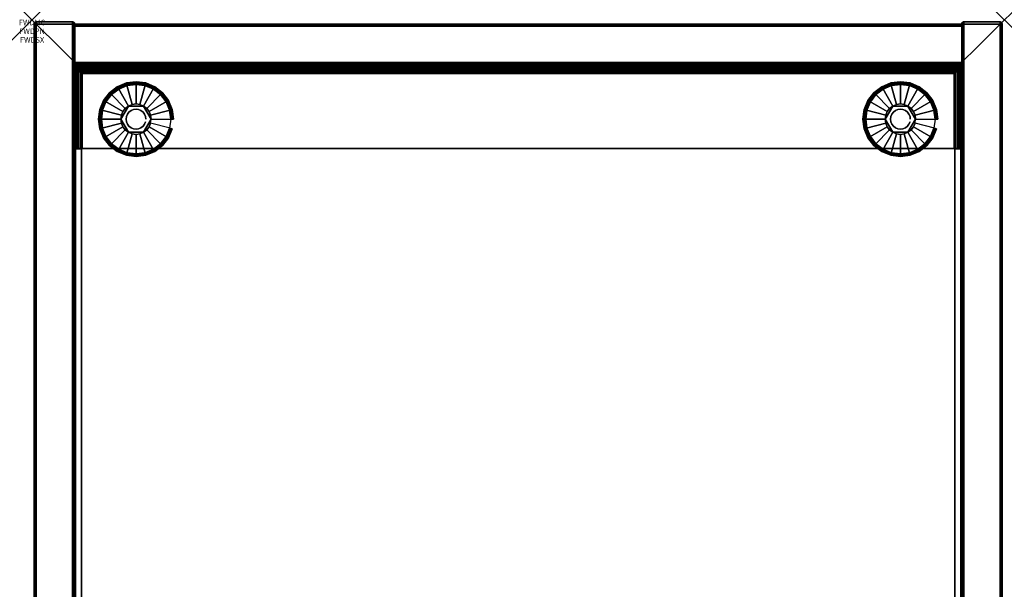
# Model space of a CAD drawing. Units: inches. Extents: x -0.2 to 18, y -21.1 to 0.
# Drawn here: x -0.2 to 18, y -10.5 to 0 of the extents above; entities that cross this region are included whole.
import ezdxf
from ezdxf.enums import TextEntityAlignment as Align

# ---------------------------------------------------------------- set-up
doc = ezdxf.new("R2010")
doc.units = ezdxf.units.IN
doc.header["$MEASUREMENT"] = 0
doc.header["$PDMODE"] = 3
doc.header["$PDSIZE"] = 1
for name, color, linetype in [('A-FURN-3-ATT', 7, 'Continuous'), ('A-FURN-3-NODE', 7, 'Continuous'), ('A-FURN-3-STOR-LWR-HRDWR-RAIL', 253, 'Continuous'), ('A-FURN-3-STOR-LWR-LVLR', 253, 'Continuous'), ('A-FURN-3-STOR-LWR-LVLR-HRDWR', 254, 'Continuous'), ('A-FURN-3-STOR-LWR-WD-BCKPNL-CORE', 255, 'Continuous'), ('A-FURN-3-STOR-LWR-WD-BCKPNL-EDGE-HORZ', 255, 'Continuous'), ('A-FURN-3-STOR-LWR-WD-BCKPNL-SRFC-VERT', 255, 'Continuous'), ('A-FURN-3-STOR-LWR-WD-BTTM-SRFC-HORZ', 255, 'Continuous'), ('A-FURN-3-STOR-LWR-WD-SDPNL-CORE', 33, 'Continuous'), ('A-FURN-3-STOR-LWR-WD-SDPNL-EDGE-HORZ', 255, 'Continuous'), ('A-FURN-3-STOR-LWR-WD-SDPNL-EDGE-VERT', 255, 'Continuous'), ('A-FURN-3-STOR-LWR-WD-SDPNL-SRFC-VERT', 255, 'Continuous'), ('A-FURN-3-STOR-LWR-WD-SHLF-CORE', 33, 'Continuous'), ('A-FURN-3-STOR-LWR-WD-SHLF-SRFC-HORZ', 255, 'Continuous')]:
    doc.layers.add(name, color=color, linetype=linetype)
doc.styles.get("Standard").update_dxf_attribs({"font": 'arial.ttf'})

msp = doc.modelspace()

# ---------------------------------------------------------------- linework, layer by layer
at = {"layer": 'A-FURN-3-NODE'}
for p in [(0, 0), (18, 0)]:
    msp.add_point(p, dxfattribs=at)
at = {"layer": 'A-FURN-3-STOR-LWR-HRDWR-RAIL'}
for points, invisible_edges in [([(0.804, -0.959, 35.787), (0.804, -0.825, 35.792), (0.804, -0.825, 35.176), (0.804, -0.959, 35.176)], 1), ([(0.804, -0.959, 35.787), (0.804, -0.843, 35.859), (0.804, -0.83, 35.827), (0.804, -0.825, 35.792)], 9), ([(0.804, -0.959, 35.787), (0.804, -0.892, 35.908), (0.804, -0.864, 35.887), (0.804, -0.843, 35.859)], 9), ([(0.804, -0.959, 35.787), (0.804, -0.959, 35.926), (0.804, -0.925, 35.922), (0.804, -0.892, 35.908)], 8), ([(17.196, -0.959, 35.176), (17.196, -0.825, 35.176), (17.196, -0.825, 35.792), (17.196, -0.959, 35.787)], 4), ([(17.196, -0.825, 35.792), (17.196, -0.83, 35.827), (17.196, -0.843, 35.859), (17.196, -0.959, 35.787)], 12), ([(17.196, -0.843, 35.859), (17.196, -0.864, 35.887), (17.196, -0.892, 35.908), (17.196, -0.959, 35.787)], 12), ([(17.196, -0.892, 35.908), (17.196, -0.925, 35.922), (17.196, -0.959, 35.926), (17.196, -0.959, 35.787)], 8), ([(0.929, -0.964, 35.792), (0.795, -0.964, 35.792), (0.8, -0.964, 35.827), (0.813, -0.964, 35.859)], 8), ([(0.929, -0.959, 35.792), (0.804, -0.959, 35.787), (0.804, -0.959, 35.176), (17.196, -0.959, 35.176)], 8), ([(0.929, -0.964, 35.787), (0.813, -0.964, 35.859), (0.834, -0.964, 35.887), (0.862, -0.964, 35.908)], 9), ([(0.929, -0.964, 35.792), (0.862, -0.964, 35.908), (0.895, -0.964, 35.922), (0.929, -0.964, 35.926)], 1), ([(17.196, -0.959, 35.176), (17.196, -0.959, 35.787), (17.071, -0.959, 35.792), (0.929, -0.959, 35.792)], 8), ([(17.187, -0.964, 35.859), (17.2, -0.964, 35.827), (17.205, -0.964, 35.792), (17.071, -0.964, 35.792)], 8), ([(17.138, -0.964, 35.908), (17.166, -0.964, 35.887), (17.187, -0.964, 35.859), (17.071, -0.964, 35.787)], 12), ([(17.071, -0.964, 35.926), (17.105, -0.964, 35.922), (17.138, -0.964, 35.908), (17.071, -0.964, 35.792)], 4), ([(0.795, -2.38, 35.792), (0.795, -2.39, 35.176), (0.929, -2.39, 35.176), (0.929, -2.38, 35.792)], 8), ([(0.929, -2.38, 35.792), (0.813, -2.38, 35.859), (0.8, -2.38, 35.827), (0.795, -2.38, 35.792)], 9), ([(0.929, -2.38, 35.792), (0.862, -2.38, 35.908), (0.834, -2.38, 35.887), (0.813, -2.38, 35.859)], 9), ([(0.862, -2.38, 35.908), (0.929, -2.38, 35.792), (0.929, -2.38, 35.926), (0.895, -2.38, 35.922)], 3), ([(17.071, -2.38, 35.792), (17.138, -2.38, 35.908), (17.105, -2.38, 35.922), (0.929, -2.38, 35.792)], 5), ([(0.929, -2.38, 35.792), (17.105, -2.38, 35.922), (17.071, -2.38, 35.926), (0.929, -2.38, 35.926)], 9), ([(17.071, -2.38, 35.792), (17.071, -2.39, 35.176), (17.205, -2.39, 35.176), (17.205, -2.38, 35.792)], 8), ([(17.071, -2.38, 35.792), (17.205, -2.38, 35.792), (17.2, -2.38, 35.827), (17.187, -2.38, 35.859)], 9), ([(17.071, -2.38, 35.792), (17.187, -2.38, 35.859), (17.166, -2.38, 35.887), (17.138, -2.38, 35.908)], 9)]:
    msp.add_3dface(points, dxfattribs=dict(at, invisible_edges=invisible_edges))
for points in [[(0.804, -0.959, 35.176), (0.804, -0.825, 35.176), (17.196, -0.825, 35.176), (17.196, -0.959, 35.176)], [(17.196, -0.825, 35.792), (17.196, -0.825, 35.176), (0.804, -0.825, 35.176), (0.804, -0.825, 35.792)], [(0.795, -0.964, 35.792), (0.929, -0.964, 35.792), (0.929, -0.964, 35.176), (0.795, -0.964, 35.176)], [(0.795, -0.964, 35.792), (0.795, -0.964, 35.176), (0.795, -2.39, 35.176), (0.795, -2.38, 35.792)], [(0.795, -0.964, 35.176), (0.929, -0.964, 35.176), (0.929, -2.39, 35.176), (0.795, -2.39, 35.176)], [(0.804, -0.959, 35.787), (0.929, -0.959, 35.792), (0.929, -0.959, 35.926), (0.804, -0.959, 35.926)], [(0.929, -0.964, 35.926), (0.929, -0.959, 35.926), (0.929, -0.959, 35.792), (0.929, -0.964, 35.792)], [(0.929, -0.964, 35.926), (0.929, -2.38, 35.926), (17.071, -2.38, 35.926), (17.071, -0.964, 35.926)], [(0.929, -2.38, 35.792), (0.929, -2.39, 35.176), (0.929, -0.964, 35.176), (0.929, -0.964, 35.792)], [(0.929, -2.38, 35.792), (0.929, -0.964, 35.792), (17.071, -0.964, 35.792), (17.071, -2.38, 35.792)], [(17.196, -0.959, 35.926), (17.071, -0.959, 35.926), (17.071, -0.959, 35.792), (17.196, -0.959, 35.787)], [(17.071, -0.964, 35.792), (17.071, -0.959, 35.792), (17.071, -0.959, 35.926), (17.071, -0.964, 35.926)], [(17.205, -0.964, 35.176), (17.071, -0.964, 35.176), (17.071, -0.964, 35.792), (17.205, -0.964, 35.792)], [(17.071, -0.964, 35.176), (17.205, -0.964, 35.176), (17.205, -2.39, 35.176), (17.071, -2.39, 35.176)], [(17.071, -2.39, 35.176), (17.071, -2.38, 35.792), (17.071, -0.964, 35.792), (17.071, -0.964, 35.176)], [(17.205, -2.38, 35.792), (17.205, -2.39, 35.176), (17.205, -0.964, 35.176), (17.205, -0.964, 35.792)]]:
    msp.add_3dface(points, dxfattribs=at)
at = {"layer": 'A-FURN-3-STOR-LWR-LVLR'}
for points, invisible_edges in [([(1.603, -2.394), (1.47, -2.292), (1.603, -1.282), (1.758, -1.217)], 10), ([(1.758, -1.217), (1.924, -1.195), (1.758, -2.459), (1.603, -2.394)], 10), ([(1.924, -2.48), (1.758, -2.459), (1.924, -1.195), (2.09, -1.217)], 10), ([(2.09, -1.217), (2.245, -1.282), (2.09, -2.459), (1.924, -2.48)], 10), ([(15.755, -2.394), (15.622, -2.292), (15.755, -1.282), (15.91, -1.217)], 10), ([(15.91, -1.217), (16.076, -1.195), (15.91, -2.459), (15.755, -2.394)], 10), ([(16.076, -2.48), (15.91, -2.459), (16.076, -1.195), (16.242, -1.217)], 10), ([(16.242, -1.217), (16.397, -1.282), (16.242, -2.459), (16.076, -2.48)], 10), ([(1.368, -2.159), (1.303, -2.004), (1.368, -1.517), (1.47, -1.384)], 10), ([(1.47, -1.384), (1.603, -1.282), (1.47, -2.292), (1.368, -2.159)], 10), ([(2.245, -2.394), (2.09, -2.459), (2.245, -1.282), (2.378, -1.384)], 10), ([(2.378, -1.384), (2.48, -1.517), (2.378, -2.292), (2.245, -2.394)], 10), ([(15.52, -2.159), (15.455, -2.004), (15.52, -1.517), (15.622, -1.384)], 10), ([(15.622, -1.384), (15.755, -1.282), (15.622, -2.292), (15.52, -2.159)], 10), ([(16.397, -2.394), (16.242, -2.459), (16.397, -1.282), (16.53, -1.384)], 10), ([(16.53, -1.384), (16.632, -1.517), (16.53, -2.292), (16.397, -2.394)], 10), ([(1.303, -2.004), (1.282, -1.838), (1.303, -1.672), (1.368, -1.517)], 8), ([(1.784, -1.595, 0.512), (1.653, -1.765, 0.512), (1.643, -1.838, 0.512)], 1), ([(1.784, -1.595, 0.512), (1.725, -1.639, 0.512), (1.681, -1.698, 0.512), (1.653, -1.765, 0.512)], 8), ([(2.064, -1.595, 0.512), (1.851, -1.567, 0.512), (1.784, -1.595, 0.512)], 1), ([(2.064, -1.595, 0.512), (1.997, -1.567, 0.512), (1.924, -1.557, 0.512), (1.851, -1.567, 0.512)], 8), ([(2.205, -1.838, 0.512), (2.123, -1.639, 0.512), (2.064, -1.595, 0.512)], 1), ([(2.205, -1.838, 0.512), (2.195, -1.765, 0.512), (2.167, -1.698, 0.512), (2.123, -1.639, 0.512)], 8), ([(2.48, -2.159), (2.378, -2.292), (2.48, -1.517), (2.545, -1.672)], 10), ([(15.455, -2.004), (15.434, -1.838), (15.455, -1.672), (15.52, -1.517)], 8), ([(15.936, -1.595, 0.512), (15.805, -1.765, 0.512), (15.795, -1.838, 0.512)], 1), ([(15.936, -1.595, 0.512), (15.877, -1.639, 0.512), (15.833, -1.698, 0.512), (15.805, -1.765, 0.512)], 8), ([(16.216, -1.595, 0.512), (16.003, -1.567, 0.512), (15.936, -1.595, 0.512)], 1), ([(16.216, -1.595, 0.512), (16.149, -1.567, 0.512), (16.076, -1.557, 0.512), (16.003, -1.567, 0.512)], 8), ([(16.357, -1.838, 0.512), (16.275, -1.639, 0.512), (16.216, -1.595, 0.512)], 1), ([(16.357, -1.838, 0.512), (16.347, -1.765, 0.512), (16.319, -1.698, 0.512), (16.275, -1.639, 0.512)], 8), ([(16.632, -2.159), (16.53, -2.292), (16.632, -1.517), (16.697, -1.672)], 10), ([(2.545, -1.672), (2.566, -1.838), (2.545, -2.004), (2.48, -2.159)], 8), ([(16.697, -1.672), (16.718, -1.838), (16.697, -2.004), (16.632, -2.159)], 8), ([(1.643, -1.838, 0.512), (1.653, -1.911, 0.512), (1.681, -1.979, 0.512), (1.725, -2.037, 0.512)], 8), ([(1.643, -1.838, 0.512), (1.725, -2.037, 0.512), (1.784, -2.081, 0.512)], 1), ([(2.064, -2.081, 0.512), (2.195, -1.911, 0.512), (2.205, -1.838, 0.512)], 1), ([(2.064, -2.081, 0.512), (2.123, -2.037, 0.512), (2.167, -1.979, 0.512), (2.195, -1.911, 0.512)], 8), ([(15.795, -1.838, 0.512), (15.805, -1.911, 0.512), (15.833, -1.979, 0.512), (15.877, -2.037, 0.512)], 8), ([(15.795, -1.838, 0.512), (15.877, -2.037, 0.512), (15.936, -2.081, 0.512)], 1), ([(16.216, -2.081, 0.512), (16.347, -1.911, 0.512), (16.357, -1.838, 0.512)], 1), ([(16.216, -2.081, 0.512), (16.275, -2.037, 0.512), (16.319, -1.979, 0.512), (16.347, -1.911, 0.512)], 8), ([(1.784, -2.081, 0.512), (1.851, -2.109, 0.512), (1.924, -2.119, 0.512), (1.997, -2.109, 0.512)], 8), ([(1.784, -2.081, 0.512), (1.997, -2.109, 0.512), (2.064, -2.081, 0.512)], 1), ([(15.936, -2.081, 0.512), (16.003, -2.109, 0.512), (16.076, -2.119, 0.512), (16.149, -2.109, 0.512)], 8), ([(15.936, -2.081, 0.512), (16.149, -2.109, 0.512), (16.216, -2.081, 0.512)], 1)]:
    msp.add_3dface(points, dxfattribs=dict(at, invisible_edges=invisible_edges))
at = {"layer": 'A-FURN-3-STOR-LWR-LVLR-HRDWR'}
for points in [[(1.784, -1.595, 0.765), (1.784, -1.595, 0.512), (1.643, -1.838, 0.512), (1.643, -1.838, 0.765)], [(2.064, -1.595, 0.765), (2.064, -1.595, 0.512), (1.784, -1.595, 0.512), (1.784, -1.595, 0.765)], [(2.205, -1.838, 0.765), (2.205, -1.838, 0.512), (2.064, -1.595, 0.512), (2.064, -1.595, 0.765)], [(15.936, -1.595, 0.765), (15.936, -1.595, 0.512), (15.795, -1.838, 0.512), (15.795, -1.838, 0.765)], [(16.216, -1.595, 0.765), (16.216, -1.595, 0.512), (15.936, -1.595, 0.512), (15.936, -1.595, 0.765)], [(16.357, -1.838, 0.765), (16.357, -1.838, 0.512), (16.216, -1.595, 0.512), (16.216, -1.595, 0.765)], [(1.643, -1.838, 0.765), (1.643, -1.838, 0.512), (1.784, -2.081, 0.512), (1.784, -2.081, 0.765)], [(2.064, -2.081, 0.765), (2.064, -2.081, 0.512), (2.205, -1.838, 0.512), (2.205, -1.838, 0.765)], [(15.795, -1.838, 0.765), (15.795, -1.838, 0.512), (15.936, -2.081, 0.512), (15.936, -2.081, 0.765)], [(16.216, -2.081, 0.765), (16.216, -2.081, 0.512), (16.357, -1.838, 0.512), (16.357, -1.838, 0.765)], [(1.784, -2.081, 0.765), (1.784, -2.081, 0.512), (2.064, -2.081, 0.512), (2.064, -2.081, 0.765)], [(15.936, -2.081, 0.765), (15.936, -2.081, 0.512), (16.216, -2.081, 0.512), (16.216, -2.081, 0.765)]]:
    msp.add_3dface(points, dxfattribs=at)
at = {"layer": 'A-FURN-3-STOR-LWR-LVLR-HRDWR', "invisible_edges": 8}
for points in [[(2.064, -1.595, 0.765), (1.784, -1.595, 0.765), (1.643, -1.838, 0.765), (1.784, -2.081, 0.765)], [(1.784, -2.081, 0.765), (2.064, -2.081, 0.765), (2.205, -1.838, 0.765), (2.064, -1.595, 0.765)], [(16.216, -1.595, 0.765), (15.936, -1.595, 0.765), (15.795, -1.838, 0.765), (15.936, -2.081, 0.765)], [(15.936, -2.081, 0.765), (16.216, -2.081, 0.765), (16.357, -1.838, 0.765), (16.216, -1.595, 0.765)]]:
    msp.add_3dface(points, dxfattribs=at)
at = {"layer": 'A-FURN-3-STOR-LWR-WD-BCKPNL-CORE'}
msp.add_3dface([(0.789, -0.078, 36), (0.789, -0.828, 36), (17.211, -0.828, 36), (17.211, -0.078, 36)], dxfattribs=at)
at = {"layer": 'A-FURN-3-STOR-LWR-WD-BCKPNL-SRFC-VERT'}
for points in [[(17.211, -0.078, 36), (17.211, -0.078, 0.539), (0.789, -0.078, 0.539), (0.789, -0.078, 36)], [(0.789, -0.828, 36), (0.789, -0.828, 0.539), (17.211, -0.828, 0.539), (17.211, -0.828, 36)]]:
    msp.add_3dface(points, dxfattribs=at)
at = {"layer": 'A-FURN-3-STOR-LWR-WD-BTTM-SRFC-HORZ'}
for points in [[(0.789, -0.828, 5.527), (0.789, -18.93, 5.527), (17.211, -18.93, 5.527), (17.211, -0.828, 5.527)], [(0.809, -17.198, 2.777), (0.809, -0.848, 2.777), (17.191, -0.848, 2.777), (17.191, -17.198, 2.777)]]:
    msp.add_3dface(points, dxfattribs=at)
at = {"layer": 'A-FURN-3-STOR-LWR-WD-SDPNL-CORE'}
for points in [[(0.789, -0.078, 36), (0.039, -0.078, 36), (0.039, -18.969, 36), (0.789, -18.969, 36)], [(17.211, -18.969, 36), (17.961, -18.969, 36), (17.961, -0.078, 36), (17.211, -0.078, 36)]]:
    msp.add_3dface(points, dxfattribs=at)
at = {"layer": 'A-FURN-3-STOR-LWR-WD-SDPNL-EDGE-VERT'}
for points, invisible_edges in [([(0.789, -0.078, 36), (0.788, -0.068, 36), (0.04, -0.068, 36), (0.039, -0.078, 36)], 2), ([(0.044, -0.059, 36), (0.04, -0.068, 36), (0.788, -0.068, 36), (0.784, -0.059, 36)], 10), ([(0.784, -0.059, 36), (0.778, -0.05, 36), (0.05, -0.05, 36), (0.044, -0.059, 36)], 10), ([(0.059, -0.044, 36), (0.05, -0.05, 36), (0.778, -0.05, 36), (0.769, -0.044, 36)], 10), ([(0.769, -0.044, 36), (0.76, -0.04, 36), (0.068, -0.04, 36), (0.059, -0.044, 36)], 10), ([(0.078, -0.039, 36), (0.068, -0.04, 36), (0.76, -0.04, 36), (0.75, -0.039, 36)], 2), ([(17.961, -0.078, 36), (17.96, -0.068, 36), (17.212, -0.068, 36), (17.211, -0.078, 36)], 2), ([(17.216, -0.059, 36), (17.212, -0.068, 36), (17.96, -0.068, 36), (17.956, -0.059, 36)], 10), ([(17.956, -0.059, 36), (17.95, -0.05, 36), (17.222, -0.05, 36), (17.216, -0.059, 36)], 10), ([(17.231, -0.044, 36), (17.222, -0.05, 36), (17.95, -0.05, 36), (17.941, -0.044, 36)], 10), ([(17.941, -0.044, 36), (17.932, -0.04, 36), (17.24, -0.04, 36), (17.231, -0.044, 36)], 10), ([(17.25, -0.039, 36), (17.24, -0.04, 36), (17.932, -0.04, 36), (17.922, -0.039, 36)], 2)]:
    msp.add_3dface(points, dxfattribs=dict(at, invisible_edges=invisible_edges))
at = {"layer": 'A-FURN-3-STOR-LWR-WD-SDPNL-SRFC-VERT'}
for points, invisible_edges in [([(0.039, -0.078, 36), (0.039, -0.078, 0.539), (0.039, -17.968, 0.539), (0.039, -17.968, 4.027)], 8), ([(0.039, -18.468, 4.527), (0.039, -18.969, 4.527), (0.039, -18.969, 36), (0.039, -0.078, 36)], 8), ([(0.039, -0.078, 36), (0.039, -0.078, 36), (0.039, -18.37, 4.517), (0.039, -18.468, 4.527)], 10), ([(0.039, -18.277, 4.489), (0.039, -18.277, 4.489), (0.039, -18.37, 4.517), (0.039, -0.078, 36)], 12), ([(0.039, -0.078, 36), (0.039, -0.078, 36), (0.039, -18.19, 4.443), (0.039, -18.277, 4.489)], 10), ([(0.039, -18.114, 4.381), (0.039, -18.114, 4.381), (0.039, -18.19, 4.443), (0.039, -0.078, 36)], 12), ([(0.039, -18.052, 4.305), (0.039, -18.052, 4.305), (0.039, -18.114, 4.381), (0.039, -0.078, 36)], 12), ([(0.039, -18.006, 4.218), (0.039, -18.006, 4.218), (0.039, -18.052, 4.305), (0.039, -0.078, 36)], 12), ([(0.039, -0.078, 36), (0.039, -0.078, 36), (0.039, -17.978, 4.125), (0.039, -18.006, 4.218)], 10), ([(0.039, -17.968, 4.027), (0.039, -17.968, 4.027), (0.039, -17.978, 4.125), (0.039, -0.078, 36)], 12), ([(0.789, -17.968, 0.539), (0.789, -0.078, 0.539), (0.789, -0.078, 36), (0.789, -17.968, 4.027)], 4), ([(0.789, -18.969, 36), (0.789, -18.969, 4.527), (0.789, -18.468, 4.527), (0.789, -0.078, 36)], 4), ([(0.789, -18.37, 4.517), (0.789, -0.078, 36), (0.789, -0.078, 36), (0.789, -18.468, 4.527)], 5), ([(0.789, -18.37, 4.517), (0.789, -18.277, 4.489), (0.789, -18.277, 4.489), (0.789, -0.078, 36)], 12), ([(0.789, -18.19, 4.443), (0.789, -0.078, 36), (0.789, -0.078, 36), (0.789, -18.277, 4.489)], 5), ([(0.789, -18.19, 4.443), (0.789, -18.114, 4.381), (0.789, -18.114, 4.381), (0.789, -0.078, 36)], 12), ([(0.789, -18.114, 4.381), (0.789, -18.052, 4.305), (0.789, -18.052, 4.305), (0.789, -0.078, 36)], 12), ([(0.789, -18.052, 4.305), (0.789, -18.006, 4.218), (0.789, -18.006, 4.218), (0.789, -0.078, 36)], 12), ([(0.789, -17.978, 4.125), (0.789, -0.078, 36), (0.789, -0.078, 36), (0.789, -18.006, 4.218)], 5), ([(0.789, -17.978, 4.125), (0.789, -17.968, 4.027), (0.789, -17.968, 4.027), (0.789, -0.078, 36)], 12), ([(17.211, -0.078, 36), (17.211, -0.078, 0.539), (17.211, -17.968, 0.539), (17.211, -17.968, 4.027)], 8), ([(17.211, -18.468, 4.527), (17.211, -18.969, 4.527), (17.211, -18.969, 36), (17.211, -0.078, 36)], 8), ([(17.211, -0.078, 36), (17.211, -0.078, 36), (17.211, -18.37, 4.517), (17.211, -18.468, 4.527)], 10), ([(17.211, -18.277, 4.489), (17.211, -18.277, 4.489), (17.211, -18.37, 4.517), (17.211, -0.078, 36)], 12), ([(17.211, -0.078, 36), (17.211, -0.078, 36), (17.211, -18.19, 4.443), (17.211, -18.277, 4.489)], 10), ([(17.211, -18.114, 4.381), (17.211, -18.114, 4.381), (17.211, -18.19, 4.443), (17.211, -0.078, 36)], 12), ([(17.211, -18.052, 4.305), (17.211, -18.052, 4.305), (17.211, -18.114, 4.381), (17.211, -0.078, 36)], 12), ([(17.211, -18.006, 4.218), (17.211, -18.006, 4.218), (17.211, -18.052, 4.305), (17.211, -0.078, 36)], 12), ([(17.211, -0.078, 36), (17.211, -0.078, 36), (17.211, -17.978, 4.125), (17.211, -18.006, 4.218)], 10), ([(17.211, -17.968, 4.027), (17.211, -17.968, 4.027), (17.211, -17.978, 4.125), (17.211, -0.078, 36)], 12), ([(17.961, -17.968, 0.539), (17.961, -0.078, 0.539), (17.961, -0.078, 36), (17.961, -17.968, 4.027)], 4), ([(17.961, -18.969, 36), (17.961, -18.969, 4.527), (17.961, -18.468, 4.527), (17.961, -0.078, 36)], 4), ([(17.961, -18.37, 4.517), (17.961, -0.078, 36), (17.961, -0.078, 36), (17.961, -18.468, 4.527)], 5), ([(17.961, -18.37, 4.517), (17.961, -18.277, 4.489), (17.961, -18.277, 4.489), (17.961, -0.078, 36)], 12), ([(17.961, -18.19, 4.443), (17.961, -0.078, 36), (17.961, -0.078, 36), (17.961, -18.277, 4.489)], 5), ([(17.961, -18.19, 4.443), (17.961, -18.114, 4.381), (17.961, -18.114, 4.381), (17.961, -0.078, 36)], 12), ([(17.961, -18.114, 4.381), (17.961, -18.052, 4.305), (17.961, -18.052, 4.305), (17.961, -0.078, 36)], 12), ([(17.961, -18.052, 4.305), (17.961, -18.006, 4.218), (17.961, -18.006, 4.218), (17.961, -0.078, 36)], 12), ([(17.961, -17.978, 4.125), (17.961, -0.078, 36), (17.961, -0.078, 36), (17.961, -18.006, 4.218)], 5), ([(17.961, -17.978, 4.125), (17.961, -17.968, 4.027), (17.961, -17.968, 4.027), (17.961, -0.078, 36)], 12)]:
    msp.add_3dface(points, dxfattribs=dict(at, invisible_edges=invisible_edges))
at = {"layer": 'A-FURN-3-STOR-LWR-WD-SHLF-CORE'}
for points in [[(0.914, -18.218, 17.268), (0.914, -18.218, 18.018), (0.914, -0.992, 18.018), (0.914, -0.992, 17.268)], [(0.914, -0.992, 17.268), (0.914, -0.992, 18.018), (17.086, -0.992, 18.018), (17.086, -0.992, 17.268)], [(0.914, -18.218, 29.765), (0.914, -18.218, 30.515), (0.914, -0.992, 30.515), (0.914, -0.992, 29.765)], [(0.914, -0.992, 29.765), (0.914, -0.992, 30.515), (17.086, -0.992, 30.515), (17.086, -0.992, 29.765)], [(17.086, -0.992, 17.268), (17.086, -0.992, 18.018), (17.086, -18.218, 18.018), (17.086, -18.218, 17.268)], [(17.086, -0.992, 29.765), (17.086, -0.992, 30.515), (17.086, -18.218, 30.515), (17.086, -18.218, 29.765)]]:
    msp.add_3dface(points, dxfattribs=at)
at = {"layer": 'A-FURN-3-STOR-LWR-WD-SHLF-SRFC-HORZ'}
for points in [[(0.914, -18.218, 18.018), (17.086, -18.218, 18.018), (17.086, -0.992, 18.018), (0.914, -0.992, 18.018)], [(0.914, -0.992, 17.268), (17.086, -0.992, 17.268), (17.086, -18.218, 17.268), (0.914, -18.218, 17.268)], [(0.914, -18.218, 30.515), (17.086, -18.218, 30.515), (17.086, -0.992, 30.515), (0.914, -0.992, 30.515)], [(0.914, -0.992, 29.765), (17.086, -0.992, 29.765), (17.086, -18.218, 29.765), (0.914, -18.218, 29.765)]]:
    msp.add_3dface(points, dxfattribs=at)

# ---------------------------------------------------------------- texts
at = {"layer": 'A-FURN-3-ATT', "flags": 1}
for tag, text, p in [('FWDMC', 'FFC', (0, 0)), ('FWDPN', 'GSS1182037LR', (0, -0.161)), ('FWDSX', 'EURO HINGE_ARCH PULL_LAM SHELF_NO TOP', (0, -0.321))]:
    msp.add_attdef(tag, text=text, height=0.1, dxfattribs=at).set_placement(p, align=Align.TOP_CENTER)

# ---------------------------------------------------------------- meshes
at = {"layer": 'A-FURN-3-STOR-LWR-HRDWR-RAIL'}
mesh = msp.add_polymesh((2, 7), dxfattribs=at)
for k, corner in enumerate([(17.196, -0.959, 35.926), (17.196, -0.925, 35.922), (17.196, -0.892, 35.908), (17.196, -0.864, 35.887), (17.196, -0.843, 35.859), (17.196, -0.83, 35.827), (17.196, -0.825, 35.792), (0.804, -0.959, 35.926), (0.804, -0.925, 35.922), (0.804, -0.892, 35.908), (0.804, -0.864, 35.887), (0.804, -0.843, 35.859), (0.804, -0.83, 35.827), (0.804, -0.825, 35.792)]):
    mesh.set_mesh_vertex(divmod(k, 7), corner)
mesh = msp.add_polymesh((2, 7), dxfattribs=at)
for k, corner in enumerate([(0.929, -0.964, 35.926), (0.895, -0.964, 35.922), (0.862, -0.964, 35.908), (0.834, -0.964, 35.887), (0.813, -0.964, 35.859), (0.8, -0.964, 35.827), (0.795, -0.964, 35.792), (0.929, -2.38, 35.926), (0.895, -2.38, 35.922), (0.862, -2.38, 35.908), (0.834, -2.38, 35.887), (0.813, -2.38, 35.859), (0.8, -2.38, 35.827), (0.795, -2.38, 35.792)]):
    mesh.set_mesh_vertex(divmod(k, 7), corner)
mesh = msp.add_polymesh((2, 7), dxfattribs=at)
for k, corner in enumerate([(17.205, -0.964, 35.792), (17.2, -0.964, 35.827), (17.187, -0.964, 35.859), (17.166, -0.964, 35.887), (17.138, -0.964, 35.908), (17.105, -0.964, 35.922), (17.071, -0.964, 35.926), (17.205, -2.38, 35.792), (17.2, -2.38, 35.827), (17.187, -2.38, 35.859), (17.166, -2.38, 35.887), (17.138, -2.38, 35.908), (17.105, -2.38, 35.922), (17.071, -2.38, 35.926)]):
    mesh.set_mesh_vertex(divmod(k, 7), corner)
at = {"layer": 'A-FURN-3-STOR-LWR-LVLR'}
mesh = msp.add_polymesh((24, 9), dxfattribs=dict(at, m_close=True))
for k, corner in enumerate([(2.205, -1.838, 0.512), (2.576, -1.838, 0.438), (2.597, -1.838, 0.429), (2.611, -1.838, 0.411), (2.617, -1.838, 0.389), (2.617, -1.838, 0.05), (2.61, -1.838, 0.025), (2.591, -1.838, 0.007), (2.566, -1.838), (2.195, -1.765, 0.512), (2.554, -1.669, 0.438), (2.574, -1.664, 0.429), (2.588, -1.66, 0.411), (2.593, -1.659, 0.389), (2.593, -1.659, 0.05), (2.586, -1.661, 0.025), (2.569, -1.665, 0.007), (2.545, -1.672), (2.167, -1.698, 0.512), (2.489, -1.512, 0.438), (2.507, -1.502, 0.429), (2.519, -1.494, 0.411), (2.524, -1.492, 0.389), (2.524, -1.492, 0.05), (2.518, -1.495, 0.025), (2.502, -1.504, 0.007), (2.48, -1.517), (2.123, -1.639, 0.512), (2.385, -1.377, 0.438), (2.4, -1.362, 0.429), (2.41, -1.352, 0.411), (2.414, -1.348, 0.389), (2.414, -1.348, 0.05), (2.409, -1.353, 0.025), (2.396, -1.366, 0.007), (2.378, -1.384), (2.064, -1.595, 0.512), (2.25, -1.273, 0.438), (2.26, -1.255, 0.429), (2.268, -1.243, 0.411), (2.27, -1.238, 0.389), (2.27, -1.238, 0.05), (2.267, -1.244, 0.025), (2.258, -1.26, 0.007), (2.245, -1.282), (1.997, -1.567, 0.512), (2.093, -1.208, 0.438), (2.098, -1.188, 0.429), (2.102, -1.174, 0.411), (2.103, -1.169, 0.389), (2.103, -1.169, 0.05), (2.101, -1.176, 0.025), (2.097, -1.193, 0.007), (2.09, -1.217), (1.924, -1.557, 0.512), (1.924, -1.186, 0.438), (1.924, -1.165, 0.429), (1.924, -1.151, 0.411), (1.924, -1.146, 0.389), (1.924, -1.146, 0.05), (1.924, -1.152, 0.025), (1.924, -1.171, 0.007), (1.924, -1.195), (1.851, -1.567, 0.512), (1.755, -1.208, 0.438), (1.75, -1.188, 0.429), (1.746, -1.174, 0.411), (1.745, -1.169, 0.389), (1.745, -1.169, 0.05), (1.747, -1.176, 0.025), (1.751, -1.193, 0.007), (1.758, -1.217), (1.784, -1.595, 0.512), (1.598, -1.273, 0.438), (1.588, -1.255, 0.429), (1.58, -1.243, 0.411), (1.578, -1.238, 0.389), (1.578, -1.238, 0.05), (1.581, -1.244, 0.025), (1.59, -1.26, 0.007), (1.603, -1.282), (1.725, -1.639, 0.512), (1.463, -1.377, 0.438), (1.448, -1.362, 0.429), (1.438, -1.352, 0.411), (1.434, -1.348, 0.389), (1.434, -1.348, 0.05), (1.439, -1.353, 0.025), (1.452, -1.366, 0.007), (1.47, -1.384), (1.681, -1.698, 0.512), (1.359, -1.512, 0.438), (1.341, -1.502, 0.429), (1.329, -1.494, 0.411), (1.324, -1.492, 0.389), (1.324, -1.492, 0.05), (1.33, -1.495, 0.025), (1.346, -1.504, 0.007), (1.368, -1.517), (1.653, -1.765, 0.512), (1.294, -1.669, 0.438), (1.274, -1.664, 0.429), (1.26, -1.66, 0.411), (1.255, -1.659, 0.389), (1.255, -1.659, 0.05), (1.262, -1.661, 0.025), (1.279, -1.665, 0.007), (1.303, -1.672), (1.643, -1.838, 0.512), (1.272, -1.838, 0.438), (1.251, -1.838, 0.429), (1.237, -1.838, 0.411), (1.231, -1.838, 0.389), (1.231, -1.838, 0.05), (1.238, -1.838, 0.025), (1.256, -1.838, 0.007), (1.282, -1.838), (1.653, -1.911, 0.512), (1.294, -2.007, 0.438), (1.274, -2.012, 0.429), (1.26, -2.016, 0.411), (1.255, -2.017, 0.389), (1.255, -2.017, 0.05), (1.262, -2.015, 0.025), (1.279, -2.011, 0.007), (1.303, -2.004), (1.681, -1.979, 0.512), (1.359, -2.164, 0.438), (1.341, -2.174, 0.429), (1.329, -2.182, 0.411), (1.324, -2.184, 0.389), (1.324, -2.184, 0.05), (1.33, -2.181, 0.025), (1.346, -2.172, 0.007), (1.368, -2.159), (1.725, -2.037, 0.512), (1.463, -2.299, 0.438), (1.448, -2.314, 0.429), (1.438, -2.324, 0.411), (1.434, -2.328, 0.389), (1.434, -2.328, 0.05), (1.439, -2.323, 0.025), (1.452, -2.31, 0.007), (1.47, -2.292), (1.784, -2.081, 0.512), (1.598, -2.403, 0.438), (1.588, -2.421, 0.429), (1.58, -2.433, 0.411), (1.578, -2.438, 0.389), (1.578, -2.438, 0.05), (1.581, -2.432, 0.025), (1.59, -2.416, 0.007), (1.603, -2.394), (1.851, -2.109, 0.512), (1.755, -2.468, 0.438), (1.75, -2.488, 0.429), (1.746, -2.502, 0.411), (1.745, -2.507, 0.389), (1.745, -2.507, 0.05), (1.747, -2.5, 0.025), (1.751, -2.483, 0.007), (1.758, -2.459), (1.924, -2.119, 0.512), (1.924, -2.49, 0.438), (1.924, -2.511, 0.429), (1.924, -2.525, 0.411), (1.924, -2.53, 0.389), (1.924, -2.53, 0.05), (1.924, -2.524, 0.025), (1.924, -2.506, 0.007), (1.924, -2.48), (1.997, -2.109, 0.512), (2.093, -2.468, 0.438), (2.098, -2.488, 0.429), (2.102, -2.502, 0.411), (2.103, -2.507, 0.389), (2.103, -2.507, 0.05), (2.101, -2.5, 0.025), (2.097, -2.483, 0.007), (2.09, -2.459), (2.064, -2.081, 0.512), (2.25, -2.403, 0.438), (2.26, -2.421, 0.429), (2.268, -2.433, 0.411), (2.27, -2.438, 0.389), (2.27, -2.438, 0.05), (2.267, -2.432, 0.025), (2.258, -2.416, 0.007), (2.245, -2.394), (2.123, -2.037, 0.512), (2.385, -2.299, 0.438), (2.4, -2.314, 0.429), (2.41, -2.324, 0.411), (2.414, -2.328, 0.389), (2.414, -2.328, 0.05), (2.409, -2.323, 0.025), (2.396, -2.31, 0.007), (2.378, -2.292), (2.167, -1.979, 0.512), (2.489, -2.164, 0.438), (2.507, -2.174, 0.429), (2.519, -2.182, 0.411), (2.524, -2.184, 0.389), (2.524, -2.184, 0.05), (2.518, -2.181, 0.025), (2.502, -2.172, 0.007), (2.48, -2.159), (2.195, -1.911, 0.512), (2.554, -2.007, 0.438), (2.574, -2.012, 0.429), (2.588, -2.016, 0.411), (2.593, -2.017, 0.389), (2.593, -2.017, 0.05), (2.586, -2.015, 0.025), (2.569, -2.011, 0.007), (2.545, -2.004)]):
    mesh.set_mesh_vertex(divmod(k, 9), corner)
mesh = msp.add_polymesh((24, 9), dxfattribs=dict(at, m_close=True))
for k, corner in enumerate([(16.357, -1.838, 0.512), (16.728, -1.838, 0.438), (16.749, -1.838, 0.429), (16.763, -1.838, 0.411), (16.769, -1.838, 0.389), (16.769, -1.838, 0.05), (16.762, -1.838, 0.025), (16.744, -1.838, 0.007), (16.718, -1.838), (16.347, -1.765, 0.512), (16.706, -1.669, 0.438), (16.726, -1.664, 0.429), (16.74, -1.66, 0.411), (16.745, -1.659, 0.389), (16.745, -1.659, 0.05), (16.738, -1.661, 0.025), (16.721, -1.665, 0.007), (16.697, -1.672), (16.319, -1.698, 0.512), (16.641, -1.512, 0.438), (16.659, -1.502, 0.429), (16.671, -1.494, 0.411), (16.676, -1.492, 0.389), (16.676, -1.492, 0.05), (16.67, -1.495, 0.025), (16.654, -1.504, 0.007), (16.632, -1.517), (16.275, -1.639, 0.512), (16.537, -1.377, 0.438), (16.552, -1.362, 0.429), (16.562, -1.352, 0.411), (16.566, -1.348, 0.389), (16.566, -1.348, 0.05), (16.561, -1.353, 0.025), (16.548, -1.366, 0.007), (16.53, -1.384), (16.216, -1.595, 0.512), (16.402, -1.273, 0.438), (16.412, -1.255, 0.429), (16.42, -1.243, 0.411), (16.422, -1.238, 0.389), (16.422, -1.238, 0.05), (16.419, -1.244, 0.025), (16.41, -1.26, 0.007), (16.397, -1.282), (16.149, -1.567, 0.512), (16.245, -1.208, 0.438), (16.25, -1.188, 0.429), (16.254, -1.174, 0.411), (16.255, -1.169, 0.389), (16.255, -1.169, 0.05), (16.253, -1.176, 0.025), (16.249, -1.193, 0.007), (16.242, -1.217), (16.076, -1.557, 0.512), (16.076, -1.186, 0.438), (16.076, -1.165, 0.429), (16.076, -1.151, 0.411), (16.076, -1.146, 0.389), (16.076, -1.146, 0.05), (16.076, -1.152, 0.025), (16.076, -1.171, 0.007), (16.076, -1.195), (16.003, -1.567, 0.512), (15.907, -1.208, 0.438), (15.902, -1.188, 0.429), (15.898, -1.174, 0.411), (15.897, -1.169, 0.389), (15.897, -1.169, 0.05), (15.899, -1.176, 0.025), (15.903, -1.193, 0.007), (15.91, -1.217), (15.936, -1.595, 0.512), (15.75, -1.273, 0.438), (15.74, -1.255, 0.429), (15.732, -1.243, 0.411), (15.73, -1.238, 0.389), (15.73, -1.238, 0.05), (15.733, -1.244, 0.025), (15.742, -1.26, 0.007), (15.755, -1.282), (15.877, -1.639, 0.512), (15.615, -1.377, 0.438), (15.6, -1.362, 0.429), (15.59, -1.352, 0.411), (15.586, -1.348, 0.389), (15.586, -1.348, 0.05), (15.591, -1.353, 0.025), (15.604, -1.366, 0.007), (15.622, -1.384), (15.833, -1.698, 0.512), (15.511, -1.512, 0.438), (15.493, -1.502, 0.429), (15.481, -1.494, 0.411), (15.476, -1.492, 0.389), (15.476, -1.492, 0.05), (15.482, -1.495, 0.025), (15.498, -1.504, 0.007), (15.52, -1.517), (15.805, -1.765, 0.512), (15.446, -1.669, 0.438), (15.426, -1.664, 0.429), (15.412, -1.66, 0.411), (15.407, -1.659, 0.389), (15.407, -1.659, 0.05), (15.414, -1.661, 0.025), (15.431, -1.665, 0.007), (15.455, -1.672), (15.795, -1.838, 0.512), (15.424, -1.838, 0.438), (15.403, -1.838, 0.429), (15.389, -1.838, 0.411), (15.383, -1.838, 0.389), (15.383, -1.838, 0.05), (15.39, -1.838, 0.025), (15.409, -1.838, 0.007), (15.434, -1.838), (15.805, -1.911, 0.512), (15.446, -2.007, 0.438), (15.426, -2.012, 0.429), (15.412, -2.016, 0.411), (15.407, -2.017, 0.389), (15.407, -2.017, 0.05), (15.414, -2.015, 0.025), (15.431, -2.011, 0.007), (15.455, -2.004), (15.833, -1.979, 0.512), (15.511, -2.164, 0.438), (15.493, -2.174, 0.429), (15.481, -2.182, 0.411), (15.476, -2.184, 0.389), (15.476, -2.184, 0.05), (15.482, -2.181, 0.025), (15.498, -2.172, 0.007), (15.52, -2.159), (15.877, -2.037, 0.512), (15.615, -2.299, 0.438), (15.6, -2.314, 0.429), (15.59, -2.324, 0.411), (15.586, -2.328, 0.389), (15.586, -2.328, 0.05), (15.591, -2.323, 0.025), (15.604, -2.31, 0.007), (15.622, -2.292), (15.936, -2.081, 0.512), (15.75, -2.403, 0.438), (15.74, -2.421, 0.429), (15.732, -2.433, 0.411), (15.73, -2.438, 0.389), (15.73, -2.438, 0.05), (15.733, -2.432, 0.025), (15.742, -2.416, 0.007), (15.755, -2.394), (16.003, -2.109, 0.512), (15.907, -2.468, 0.438), (15.902, -2.488, 0.429), (15.898, -2.502, 0.411), (15.897, -2.507, 0.389), (15.897, -2.507, 0.05), (15.899, -2.5, 0.025), (15.903, -2.483, 0.007), (15.91, -2.459), (16.076, -2.119, 0.512), (16.076, -2.49, 0.438), (16.076, -2.511, 0.429), (16.076, -2.525, 0.411), (16.076, -2.53, 0.389), (16.076, -2.53, 0.05), (16.076, -2.524, 0.025), (16.076, -2.506, 0.007), (16.076, -2.48), (16.149, -2.109, 0.512), (16.245, -2.468, 0.438), (16.25, -2.488, 0.429), (16.254, -2.502, 0.411), (16.255, -2.507, 0.389), (16.255, -2.507, 0.05), (16.253, -2.5, 0.025), (16.249, -2.483, 0.007), (16.242, -2.459), (16.216, -2.081, 0.512), (16.402, -2.403, 0.438), (16.412, -2.421, 0.429), (16.42, -2.433, 0.411), (16.422, -2.438, 0.389), (16.422, -2.438, 0.05), (16.419, -2.432, 0.025), (16.41, -2.416, 0.007), (16.397, -2.394), (16.275, -2.037, 0.512), (16.537, -2.299, 0.438), (16.552, -2.314, 0.429), (16.562, -2.324, 0.411), (16.566, -2.328, 0.389), (16.566, -2.328, 0.05), (16.561, -2.323, 0.025), (16.548, -2.31, 0.007), (16.53, -2.292), (16.319, -1.979, 0.512), (16.641, -2.164, 0.438), (16.659, -2.174, 0.429), (16.671, -2.182, 0.411), (16.676, -2.184, 0.389), (16.676, -2.184, 0.05), (16.67, -2.181, 0.025), (16.654, -2.172, 0.007), (16.632, -2.159), (16.347, -1.911, 0.512), (16.706, -2.007, 0.438), (16.726, -2.012, 0.429), (16.74, -2.016, 0.411), (16.745, -2.017, 0.389), (16.745, -2.017, 0.05), (16.738, -2.015, 0.025), (16.721, -2.011, 0.007), (16.697, -2.004)]):
    mesh.set_mesh_vertex(divmod(k, 9), corner)
mesh = msp.add_polymesh((2, 24), dxfattribs=dict(at, n_close=True))
for k, corner in enumerate([(2.108, -1.838, 0.765), (2.102, -1.79, 0.765), (2.083, -1.746, 0.765), (2.054, -1.708, 0.765), (2.016, -1.679, 0.765), (1.972, -1.66, 0.765), (1.924, -1.654, 0.765), (1.876, -1.66, 0.765), (1.832, -1.679, 0.765), (1.794, -1.708, 0.765), (1.765, -1.746, 0.765), (1.746, -1.79, 0.765), (1.74, -1.838, 0.765), (1.746, -1.886, 0.765), (1.765, -1.93, 0.765), (1.794, -1.968, 0.765), (1.832, -1.997, 0.765), (1.876, -2.016, 0.765), (1.924, -2.022, 0.765), (1.972, -2.016, 0.765), (2.016, -1.997, 0.765), (2.054, -1.968, 0.765), (2.083, -1.93, 0.765), (2.102, -1.886, 0.765), (2.108, -1.838, 2.777), (2.102, -1.79, 2.777), (2.083, -1.746, 2.777), (2.054, -1.708, 2.777), (2.016, -1.679, 2.777), (1.972, -1.66, 2.777), (1.924, -1.654, 2.777), (1.876, -1.66, 2.777), (1.832, -1.679, 2.777), (1.794, -1.708, 2.777), (1.765, -1.746, 2.777), (1.746, -1.79, 2.777), (1.74, -1.838, 2.777), (1.746, -1.886, 2.777), (1.765, -1.93, 2.777), (1.794, -1.968, 2.777), (1.832, -1.997, 2.777), (1.876, -2.016, 2.777), (1.924, -2.022, 2.777), (1.972, -2.016, 2.777), (2.016, -1.997, 2.777), (2.054, -1.968, 2.777), (2.083, -1.93, 2.777), (2.102, -1.886, 2.777)]):
    mesh.set_mesh_vertex(divmod(k, 24), corner)
mesh = msp.add_polymesh((2, 24), dxfattribs=dict(at, n_close=True))
for k, corner in enumerate([(16.26, -1.838, 0.765), (16.254, -1.79, 0.765), (16.235, -1.746, 0.765), (16.206, -1.708, 0.765), (16.168, -1.679, 0.765), (16.124, -1.66, 0.765), (16.076, -1.654, 0.765), (16.028, -1.66, 0.765), (15.984, -1.679, 0.765), (15.946, -1.708, 0.765), (15.917, -1.746, 0.765), (15.898, -1.79, 0.765), (15.892, -1.838, 0.765), (15.898, -1.886, 0.765), (15.917, -1.93, 0.765), (15.946, -1.968, 0.765), (15.984, -1.997, 0.765), (16.028, -2.016, 0.765), (16.076, -2.022, 0.765), (16.124, -2.016, 0.765), (16.168, -1.997, 0.765), (16.206, -1.968, 0.765), (16.235, -1.93, 0.765), (16.254, -1.886, 0.765), (16.26, -1.838, 2.777), (16.254, -1.79, 2.777), (16.235, -1.746, 2.777), (16.206, -1.708, 2.777), (16.168, -1.679, 2.777), (16.124, -1.66, 2.777), (16.076, -1.654, 2.777), (16.028, -1.66, 2.777), (15.984, -1.679, 2.777), (15.946, -1.708, 2.777), (15.917, -1.746, 2.777), (15.898, -1.79, 2.777), (15.892, -1.838, 2.777), (15.898, -1.886, 2.777), (15.917, -1.93, 2.777), (15.946, -1.968, 2.777), (15.984, -1.997, 2.777), (16.028, -2.016, 2.777), (16.076, -2.022, 2.777), (16.124, -2.016, 2.777), (16.168, -1.997, 2.777), (16.206, -1.968, 2.777), (16.235, -1.93, 2.777), (16.254, -1.886, 2.777)]):
    mesh.set_mesh_vertex(divmod(k, 24), corner)
at = {"layer": 'A-FURN-3-STOR-LWR-WD-BCKPNL-EDGE-HORZ'}
mesh = msp.add_polymesh((2, 14), dxfattribs=at)
for k, corner in enumerate([(0.789, -0.828, 0.539), (0.789, -0.827, 0.529), (0.789, -0.823, 0.519), (0.789, -0.817, 0.511), (0.789, -0.809, 0.505), (0.789, -0.799, 0.501), (0.789, -0.789, 0.5), (0.789, -0.117, 0.5), (0.789, -0.107, 0.501), (0.789, -0.097, 0.505), (0.789, -0.089, 0.511), (0.789, -0.083, 0.519), (0.789, -0.079, 0.529), (0.789, -0.078, 0.539), (17.211, -0.828, 0.539), (17.211, -0.827, 0.529), (17.211, -0.823, 0.519), (17.211, -0.817, 0.511), (17.211, -0.809, 0.505), (17.211, -0.799, 0.501), (17.211, -0.789, 0.5), (17.211, -0.117, 0.5), (17.211, -0.107, 0.501), (17.211, -0.097, 0.505), (17.211, -0.089, 0.511), (17.211, -0.083, 0.519), (17.211, -0.079, 0.529), (17.211, -0.078, 0.539)]):
    mesh.set_mesh_vertex(divmod(k, 14), corner)
at = {"layer": 'A-FURN-3-STOR-LWR-WD-SDPNL-EDGE-HORZ'}
mesh = msp.add_polymesh((2, 14), dxfattribs=at)
for k, corner in enumerate([(0.789, -17.968, 0.539), (0.788, -17.978, 0.529), (0.784, -17.988, 0.52), (0.778, -17.996, 0.511), (0.769, -18.002, 0.505), (0.76, -18.006, 0.501), (0.75, -18.007, 0.5), (0.078, -18.007, 0.5), (0.068, -18.006, 0.501), (0.059, -18.002, 0.505), (0.05, -17.996, 0.511), (0.044, -17.988, 0.52), (0.04, -17.978, 0.529), (0.039, -17.968, 0.539), (0.789, -0.078, 0.539), (0.788, -0.068, 0.529), (0.784, -0.059, 0.52), (0.778, -0.05, 0.511), (0.769, -0.044, 0.505), (0.76, -0.04, 0.501), (0.75, -0.039, 0.5), (0.078, -0.039, 0.5), (0.068, -0.04, 0.501), (0.059, -0.044, 0.505), (0.05, -0.05, 0.511), (0.044, -0.059, 0.52), (0.04, -0.068, 0.529), (0.039, -0.078, 0.539)]):
    mesh.set_mesh_vertex(divmod(k, 14), corner)
mesh = msp.add_polymesh((2, 14), dxfattribs=at)
for k, corner in enumerate([(17.961, -17.968, 0.539), (17.96, -17.978, 0.529), (17.956, -17.988, 0.52), (17.95, -17.996, 0.511), (17.941, -18.002, 0.505), (17.932, -18.006, 0.501), (17.922, -18.007, 0.5), (17.25, -18.007, 0.5), (17.24, -18.006, 0.501), (17.231, -18.002, 0.505), (17.222, -17.996, 0.511), (17.216, -17.988, 0.52), (17.212, -17.978, 0.529), (17.211, -17.968, 0.539), (17.961, -0.078, 0.539), (17.96, -0.068, 0.529), (17.956, -0.059, 0.52), (17.95, -0.05, 0.511), (17.941, -0.044, 0.505), (17.932, -0.04, 0.501), (17.922, -0.039, 0.5), (17.25, -0.039, 0.5), (17.24, -0.04, 0.501), (17.231, -0.044, 0.505), (17.222, -0.05, 0.511), (17.216, -0.059, 0.52), (17.212, -0.068, 0.529), (17.211, -0.078, 0.539)]):
    mesh.set_mesh_vertex(divmod(k, 14), corner)
at = {"layer": 'A-FURN-3-STOR-LWR-WD-SDPNL-EDGE-VERT'}
mesh = msp.add_polymesh((2, 14), dxfattribs=at)
for k, corner in enumerate([(0.789, -0.078, 0.539), (0.788, -0.068, 0.529), (0.784, -0.059, 0.52), (0.778, -0.05, 0.511), (0.769, -0.044, 0.505), (0.76, -0.04, 0.501), (0.75, -0.039, 0.5), (0.078, -0.039, 0.5), (0.068, -0.04, 0.501), (0.059, -0.044, 0.505), (0.05, -0.05, 0.511), (0.044, -0.059, 0.52), (0.04, -0.068, 0.529), (0.039, -0.078, 0.539), (0.789, -0.078, 36), (0.788, -0.068, 36), (0.784, -0.059, 36), (0.778, -0.05, 36), (0.769, -0.044, 36), (0.76, -0.04, 36), (0.75, -0.039, 36), (0.078, -0.039, 36), (0.068, -0.04, 36), (0.059, -0.044, 36), (0.05, -0.05, 36), (0.044, -0.059, 36), (0.04, -0.068, 36), (0.039, -0.078, 36)]):
    mesh.set_mesh_vertex(divmod(k, 14), corner)
mesh = msp.add_polymesh((2, 14), dxfattribs=at)
for k, corner in enumerate([(17.961, -0.078, 0.539), (17.96, -0.068, 0.529), (17.956, -0.059, 0.52), (17.95, -0.05, 0.511), (17.941, -0.044, 0.505), (17.932, -0.04, 0.501), (17.922, -0.039, 0.5), (17.25, -0.039, 0.5), (17.24, -0.04, 0.501), (17.231, -0.044, 0.505), (17.222, -0.05, 0.511), (17.216, -0.059, 0.52), (17.212, -0.068, 0.529), (17.211, -0.078, 0.539), (17.961, -0.078, 36), (17.96, -0.068, 36), (17.956, -0.059, 36), (17.95, -0.05, 36), (17.941, -0.044, 36), (17.932, -0.04, 36), (17.922, -0.039, 36), (17.25, -0.039, 36), (17.24, -0.04, 36), (17.231, -0.044, 36), (17.222, -0.05, 36), (17.216, -0.059, 36), (17.212, -0.068, 36), (17.211, -0.078, 36)]):
    mesh.set_mesh_vertex(divmod(k, 14), corner)

doc.saveas('drawing.dxf')
